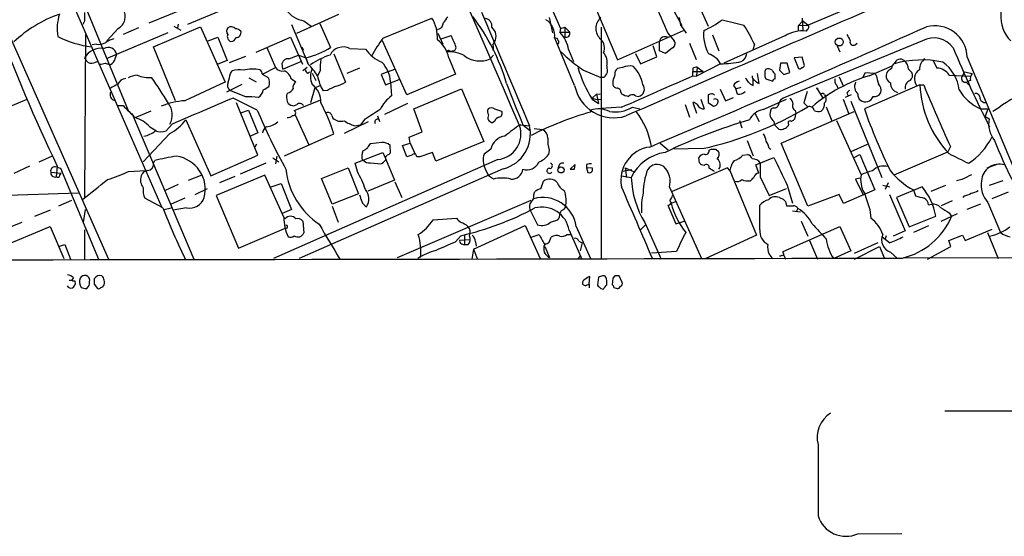
# Model space of a CAD drawing. Extents: x 5 to 1053, y 4 to 885.
# Drawn here: x 290 to 443, y 17 to 98 of the extents above; entities that cross this region are included whole.
import ezdxf

# ---------------------------------------------------------------- set-up
doc = ezdxf.new("R2010")
doc.units = 0
doc.header["$MEASUREMENT"] = 0
doc.layers.add('MAIN', color=5, linetype='CONTINUOUS')

msp = doc.modelspace()

# ---------------------------------------------------------------- linework, layer by layer
at = {"layer": 'MAIN'}
for p, q in [((273.9813, 127.0846), (303.53, 60.3673)), ((363.8127, 119.0413), (373.8033, 96.2659)), ((425.958, 102.6159), (412.3267, 96.7739)), ((315.8913, 96.9433), (328.5067, 102.1926)), ((298.0267, 99.9066), (311.8273, 68.4106)), ((299.6353, 100.3299), (306.578, 83.4813)), ((309.88, 97.1126), (319.024, 100.9226)), ((378.968, 100.0759), (382.6933, 91.3553)), ((390.8213, 100.1606), (392.684, 96.6893)), ((332.8247, 95.5039), (339.344, 98.4673)), ((395.6473, 99.1446), (396.748, 96.6046)), ((299.8047, 97.3666), (299.5507, 96.8586)), ((310.5573, 93.3873), (317.8387, 96.5199)), ((313.69, 96.6046), (314.7907, 96.0119)), ((314.3673, 96.9433), (314.2827, 96.3506)), ((317.8387, 96.5199), (321.6487, 87.8839)), ((331.978, 96.8586), (334.518, 90.8473)), ((333.9253, 97.4513), (335.026, 96.6046)), ((336.3807, 97.0279), (338.074, 93.3026)), ((346.202, 94.7419), (353.822, 97.8746)), ((372.618, 95.5886), (372.11, 97.9593)), ((392.5147, 96.6893), (393.3613, 95.5039)), ((410.8027, 96.6893), (411.48, 97.4513)), ((410.8027, 96.6893), (412.3267, 96.7739)), ((410.8027, 96.0119), (410.8027, 96.6893)), ((411.3953, 97.8746), (411.48, 95.9273)), ((411.48, 97.4513), (412.3267, 96.7739)), ((299.974, 95.3346), (299.8047, 70.0193)), ((312.7587, 95.5886), (303.1913, 91.5246)), ((305.054, 96.2659), (303.276, 94.3186)), ((308.1867, 96.3506), (305.816, 95.3346)), ((319.024, 94.3186), (320.548, 94.9113)), ((320.548, 94.9113), (321.9873, 91.2706)), ((326.4747, 92.5406), (331.8087, 94.9113)), ((331.8087, 94.9113), (333.6713, 90.6779)), ((354.7533, 95.5039), (355.5153, 93.8106)), ((355.2613, 94.6573), (356.7853, 95.1653)), ((373.8033, 96.2659), (373.7187, 95.6733)), ((373.7187, 95.6733), (375.2427, 95.6733)), ((373.8033, 96.2659), (374.4807, 96.4353)), ((374.4807, 96.4353), (375.2427, 95.6733)), ((374.4807, 96.4353), (374.4807, 94.9113)), ((380.1533, 96.4353), (380.1533, 85.2593)), ((382.6933, 91.3553), (392.938, 95.9273)), ((390.4827, 95.5039), (391.4987, 94.3186)), ((397.4253, 95.2499), (398.4413, 92.7946)), ((408.686, 95.0806), (399.2033, 90.8473)), ((412.1573, 96.0966), (411.988, 95.8426)), ((301.6673, 93.8106), (300.99, 93.7259)), ((313.944, 85.0053), (310.5573, 93.3873)), ((333.5867, 93.3873), (333.8407, 92.8793)), ((349.9273, 85.9366), (346.1173, 94.3186)), ((363.3047, 93.7259), (363.5587, 94.1493)), ((376.0047, 87.3759), (372.9567, 94.6573)), ((388.7893, 91.8633), (388.1967, 93.5566)), ((389.2127, 92.7946), (389.2127, 94.1493)), ((393.8693, 93.9799), (394.8853, 91.4399)), ((403.9447, 93.8106), (403.6907, 92.8793)), ((430.1067, 94.3186), (408.432, 85.4286)), ((416.814, 93.5566), (417.2373, 92.6253)), ((419.608, 93.7259), (419.9467, 93.9799)), ((322.326, 90.9319), (324.866, 91.9479)), ((328.168, 93.3026), (329.5227, 90.1699)), ((331.5547, 91.5246), (333.0787, 92.1173)), ((333.0787, 92.1173), (334.264, 91.6939)), ((338.582, 92.2866), (340.36, 87.8839)), ((341.0373, 93.1333), (343.4927, 93.0486)), ((356.616, 92.7099), (356.9547, 92.7946)), ((363.3893, 92.1173), (362.8813, 91.5246)), ((375.0733, 92.9639), (375.8353, 91.1013)), ((385.4873, 92.3713), (386.2493, 90.7626)), ((386.2493, 90.7626), (388.7893, 91.8633)), ((390.144, 92.3713), (389.2127, 92.7946)), ((391.2447, 93.2179), (390.144, 92.3713)), ((301.498, 91.0166), (301.8367, 91.1013)), ((303.022, 90.8473), (303.53, 90.6779)), ((321.9873, 91.2706), (320.548, 90.6779)), ((330.6233, 89.9159), (330.5387, 90.8473)), ((330.6233, 89.9159), (333.4173, 91.1013)), ((334.6027, 90.6779), (334.264, 91.6939)), ((356.4467, 91.6939), (357.4627, 89.1539)), ((381, 90.4239), (381.0847, 89.4079)), ((398.6953, 90.7626), (394.97, 88.8153)), ((408.0087, 90.8473), (407.8393, 89.7466)), ((409.0247, 90.8473), (408.0087, 90.8473)), ((409.448, 89.4079), (409.0247, 90.8473)), ((411.3953, 91.7786), (410.1253, 91.6939)), ((410.1253, 91.6939), (410.8027, 90.0006)), ((411.734, 90.5086), (411.3953, 91.7786)), ((421.8093, 88.8999), (425.3653, 90.4239)), ((431.7153, 91.3553), (432.308, 90.0853)), ((437.0493, 91.7786), (446.3627, 69.4266)), ((322.4953, 89.2386), (322.7493, 89.6619)), ((327.406, 89.1539), (328.3373, 88.6459)), ((327.4907, 89.1539), (329.5227, 90.1699)), ((334.4333, 90.1699), (333.756, 89.6619)), ((334.518, 89.3233), (334.772, 89.4926)), ((335.1953, 89.3233), (335.788, 88.1379)), ((336.4653, 89.6619), (336.042, 88.8999)), ((342.5613, 90.0853), (340.614, 89.2386)), ((347.0487, 89.5773), (345.948, 89.0693)), ((345.948, 89.0693), (346.6253, 87.4606)), ((347.0487, 89.5773), (348.0647, 89.9159)), ((357.4627, 89.1539), (349.9273, 85.9366)), ((377.3593, 89.7466), (380.0687, 88.6459)), ((383.4553, 90.1699), (382.6933, 90.0006)), ((394.3773, 90.0853), (394.3773, 89.5773)), ((394.3773, 88.8999), (394.3773, 89.5773)), ((394.3773, 89.5773), (395.986, 89.5773)), ((394.3773, 88.8999), (394.97, 88.8153)), ((395.0547, 90.2546), (394.97, 88.8153)), ((395.0547, 90.2546), (395.986, 89.5773)), ((404.7067, 87.7146), (404.4527, 89.2386)), ((407.162, 88.3919), (407.162, 89.1539)), ((407.8393, 89.7466), (408.5167, 89.0693)), ((408.5167, 89.0693), (409.448, 89.4079)), ((420.7933, 88.6459), (421.2167, 89.4079)), ((421.2167, 89.4079), (422.5713, 89.3233)), ((422.91, 88.9846), (422.5713, 89.3233)), ((424.5187, 89.4079), (424.434, 88.9846)), ((427.9053, 89.9159), (428.4133, 89.4079)), ((434.2553, 88.9846), (437.5573, 88.8153)), ((436.626, 89.4926), (436.2027, 88.7306)), ((436.626, 89.4926), (437.8113, 89.2386)), ((324.2733, 87.5453), (321.9027, 86.3599)), ((325.374, 88.5613), (326.4747, 87.9686)), ((331.978, 88.3919), (332.6553, 87.9686)), ((335.6187, 87.0373), (336.3807, 87.3759)), ((346.6253, 87.4606), (348.742, 88.3073)), ((347.3873, 87.9686), (347.5567, 85.7673)), ((380.5767, 88.6459), (380.0687, 88.6459)), ((381.9313, 88.0533), (381.9313, 87.4606)), ((400.7273, 87.3759), (401.066, 86.8679)), ((403.7753, 87.3759), (403.7753, 88.3073)), ((405.7227, 88.3919), (406.8233, 88.0533)), ((416.7293, 87.4606), (416.9833, 86.8679)), ((417.1527, 88.7306), (417.83, 87.2066)), ((429.6833, 87.4606), (421.0473, 83.7353)), ((429.6833, 87.4606), (430.276, 87.4606)), ((436.88, 87.8839), (437.3033, 87.4606)), ((437.5573, 88.1379), (436.9647, 87.9686)), ((324.866, 85.5979), (322.4107, 86.6139)), ((331.3853, 86.1906), (331.216, 85.8519)), ((335.6187, 87.0373), (334.9413, 84.6666)), ((337.566, 86.6139), (336.8887, 86.5293)), ((351.028, 83.7353), (358.394, 86.8679)), ((358.394, 86.8679), (361.8653, 78.6553)), ((378.714, 85.4286), (379.3913, 86.0213)), ((379.3913, 86.0213), (379.984, 86.1059)), ((379.3913, 86.0213), (379.73, 84.5819)), ((383.2013, 86.3599), (383.286, 86.1059)), ((385.4873, 85.7673), (385.9107, 85.6826)), ((397.0867, 86.0213), (396.748, 85.9366)), ((396.748, 85.9366), (396.748, 84.7513)), ((398.6107, 86.7833), (399.4573, 85.0053)), ((401.066, 86.8679), (401.9127, 87.1219)), ((401.32, 86.0213), (401.066, 86.8679)), ((412.1573, 86.4446), (411.6493, 84.6666)), ((413.5967, 87.0373), (413.8507, 86.7833)), ((413.5967, 87.0373), (414.528, 85.5133)), ((414.8667, 85.9366), (415.036, 85.6826)), ((419.0153, 85.9366), (418.084, 85.5133)), ((418.338, 86.1906), (418.5073, 85.7673)), ((288.544, 84.2433), (290.9147, 85.2593)), ((305.054, 84.2433), (305.816, 84.2433)), ((326.644, 83.5659), (322.9187, 85.4286)), ((326.7287, 76.5386), (323.4267, 84.6666)), ((331.47, 84.5819), (331.8933, 84.3279)), ((332.4013, 83.4813), (336.4653, 85.0899)), ((350.012, 84.5819), (346.456, 82.8886)), ((378.714, 85.4286), (379.3913, 85.1746)), ((378.714, 85.2593), (379.73, 84.5819)), ((379.3913, 85.1746), (380.1533, 85.2593)), ((380.1533, 85.2593), (380.1533, 60.3673)), ((393.192, 84.4126), (393.8693, 82.4653)), ((394.3773, 84.7513), (394.97, 83.0579)), ((395.6473, 85.2593), (396.1553, 83.7353)), ((396.748, 84.7513), (397.5947, 84.1586)), ((399.4573, 85.0053), (400.7273, 85.5133)), ((405.2993, 83.6506), (408.94, 85.2593)), ((411.6493, 84.6666), (412.242, 84.0739)), ((417.7453, 85.2593), (418.592, 83.0579)), ((418.9307, 84.9206), (423.7567, 73.0673)), ((307.1707, 83.0579), (316.8227, 60.3673)), ((310.134, 83.3966), (307.7633, 82.3806)), ((324.104, 83.1426), (325.2893, 83.5659)), ((325.2893, 83.5659), (326.7287, 80.0099)), ((332.5707, 82.8039), (334.6873, 78.1473)), ((338.2433, 82.7193), (338.4127, 82.2959)), ((352.298, 80.1793), (351.028, 83.7353)), ((363.5587, 83.7353), (364.6593, 83.3966)), ((378.46, 83.5659), (378.46, 83.2273)), ((383.286, 83.9893), (380.0687, 83.8199)), ((384.9793, 83.9893), (386.1647, 83.7353)), ((404.0293, 83.0579), (404.7067, 81.7879)), ((406.908, 83.9046), (406.5693, 83.7353)), ((408.0933, 78.4013), (419.4387, 83.3119)), ((410.3793, 83.0579), (410.21, 82.1266)), ((410.2947, 83.4813), (410.3793, 83.0579)), ((415.1207, 84.0739), (415.9673, 81.8726)), ((439.0813, 83.7353), (440.2667, 83.7353)), ((440.2667, 83.7353), (439.8433, 82.5499)), ((441.96, 83.9046), (441.0287, 83.3119)), ((313.436, 81.3646), (312.5047, 80.3486)), ((315.5527, 82.0419), (319.4473, 73.3213)), ((343.916, 81.7033), (340.1907, 79.9253)), ((341.7993, 81.1106), (342.7307, 81.2799)), ((343.408, 82.1266), (342.7307, 81.2799)), ((345.3553, 82.6346), (345.694, 81.7879)), ((363.5587, 81.7879), (363.3047, 81.6186)), ((367.6227, 81.2799), (368.9773, 81.1106)), ((367.9613, 81.2799), (369.1467, 80.3486)), ((401.6587, 81.9573), (401.9973, 80.7719)), ((406.9927, 81.7879), (407.0773, 81.2799)), ((407.7547, 80.6026), (407.0773, 81.2799)), ((409.2787, 81.3646), (409.194, 81.1106)), ((416.7293, 81.9573), (420.5393, 73.4906)), ((439.8433, 82.5499), (440.436, 82.2113)), ((313.0973, 79.9253), (308.9487, 75.5226)), ((309.9647, 80.9413), (310.9807, 80.3486)), ((326.7287, 80.0099), (325.628, 79.5019)), ((330.8773, 76.4539), (338.582, 79.8406)), ((350.266, 79.3326), (352.298, 80.1793)), ((369.7393, 80.6873), (371.0093, 80.5179)), ((326.5593, 78.2319), (326.3053, 77.8086)), ((346.0327, 78.4859), (344.2547, 78.3166)), ((349.25, 78.0626), (350.4353, 78.4013)), ((350.4353, 78.4013), (350.266, 79.3326)), ((350.4353, 78.4013), (351.1973, 76.7079)), ((361.8653, 78.6553), (354.4147, 75.6073)), ((389.2973, 78.4013), (390.5673, 77.3853)), ((402.844, 78.8246), (403.7753, 76.4539)), ((412.242, 68.5799), (408.0933, 78.4013)), ((419.0153, 77.1313), (421.5553, 78.2319)), ((341.884, 75.2686), (346.202, 76.9619)), ((346.202, 76.9619), (346.6253, 76.0306)), ((347.1333, 76.6233), (347.3873, 76.8773)), ((347.3873, 76.8773), (347.3027, 78.0626)), ((349.9273, 76.2846), (349.25, 78.0626)), ((353.9067, 76.9619), (351.9593, 76.2846)), ((354.4147, 75.6073), (353.9067, 76.9619)), ((362.966, 77.4699), (361.95, 76.7079)), ((372.0253, 77.3006), (371.9407, 76.6233)), ((395.9013, 77.5546), (391.414, 77.4699)), ((396.9173, 77.3006), (397.256, 77.4699)), ((397.9333, 77.4699), (398.3567, 77.1313)), ((402.1667, 76.5386), (402.9287, 76.6233)), ((406.2307, 77.6393), (406.4847, 77.4699)), ((419.4387, 76.1999), (420.37, 76.6233)), ((420.37, 76.6233), (422.656, 71.1199)), ((425.704, 73.4906), (434.0013, 77.0466)), ((434.4247, 77.8933), (434.0013, 77.0466)), ((292.7773, 75.5226), (294.8093, 76.4539)), ((310.5573, 75.2686), (310.7267, 75.6919)), ((319.4473, 73.3213), (326.7287, 76.5386)), ((327.9987, 75.2686), (324.0193, 73.5753)), ((329.0993, 76.1153), (330.0307, 75.5226)), ((364.0667, 75.8613), (329.184, 60.4519)), ((329.692, 76.3693), (329.5227, 75.1839)), ((342.2227, 73.9986), (341.884, 75.2686)), ((342.9847, 75.7766), (343.154, 75.7766)), ((344.2547, 75.3533), (345.8633, 75.1839)), ((346.6253, 76.0306), (347.98, 72.6439)), ((350.6893, 76.5386), (349.9273, 76.2846)), ((351.9593, 76.2846), (351.4513, 76.2846)), ((376.0893, 75.0993), (375.3273, 74.3373)), ((376.0047, 74.3373), (376.0893, 75.0993)), ((377.8673, 75.0993), (377.8673, 74.5913)), ((395.3933, 75.3533), (395.3087, 76.1999)), ((396.1553, 74.9299), (395.732, 75.0146)), ((404.1987, 75.0146), (406.9927, 76.1999)), ((404.622, 73.7446), (404.1987, 75.0146)), ((441.6213, 75.0993), (440.0973, 74.5066)), ((291.2533, 74.8453), (288.798, 73.6599)), ((294.5553, 73.9139), (296.164, 73.7446)), ((295.5713, 74.8453), (295.402, 73.1519)), ((295.4867, 74.6759), (296.0793, 74.5066)), ((295.9947, 73.4059), (296.164, 73.7446)), ((296.0793, 74.5066), (302.006, 60.3673)), ((306.6627, 73.9986), (309.2873, 74.1679)), ((315.976, 72.6439), (318.0927, 73.4906)), ((364.9133, 74.4219), (333.1633, 60.4519)), ((336.6347, 72.8979), (340.7833, 74.5913)), ((340.7833, 74.5913), (342.392, 70.5273)), ((362.1193, 74.4219), (362.6273, 73.3213)), ((377.8673, 74.5913), (378.0367, 73.8293)), ((378.7987, 74.5066), (377.8673, 74.5913)), ((378.7987, 74.0833), (378.7987, 74.5066)), ((384.8947, 74.2526), (383.4553, 73.9986)), ((383.8787, 74.5913), (385.1487, 73.9986)), ((383.8787, 74.5913), (384.048, 73.0673)), ((399.796, 74.5913), (391.16, 70.8659)), ((400.1347, 74.1679), (399.796, 74.5913)), ((400.1347, 74.1679), (404.2833, 64.0926)), ((314.3673, 71.9666), (312.3353, 71.0353)), ((327.8293, 73.4059), (320.294, 70.2733)), ((323.1727, 73.2366), (320.802, 72.2206)), ((330.7927, 66.8866), (327.8293, 73.4059)), ((328.8453, 71.6279), (330.3693, 72.1359)), ((330.3693, 72.1359), (331.978, 68.0719)), ((338.328, 68.9186), (336.6347, 72.8979)), ((347.98, 72.6439), (343.8313, 70.9506)), ((348.0647, 72.3899), (349.1653, 69.9346)), ((363.3893, 72.8133), (362.6273, 73.3213)), ((370.7553, 71.2893), (371.1787, 72.4746)), ((383.286, 73.3213), (384.81, 73.0673)), ((404.876, 73.1519), (406.2307, 70.2733)), ((420.37, 72.9826), (419.6927, 72.8133)), ((419.6927, 72.8133), (420.878, 70.3579)), ((424.7727, 72.2206), (424.2647, 71.2046)), ((436.2027, 72.7286), (435.356, 72.5593)), ((442.5527, 72.5593), (440.436, 71.7973)), ((285.9193, 70.2733), (298.8733, 70.6966)), ((316.992, 70.4426), (318.9393, 71.3739)), ((342.392, 70.5273), (338.328, 68.9186)), ((369.6547, 70.3579), (369.824, 70.8659)), ((390.7367, 71.5433), (395.732, 60.4519)), ((406.2307, 70.2733), (408.94, 71.3739)), ((409.0247, 71.8819), (409.8713, 69.0879)), ((417.1527, 70.4426), (412.242, 68.5799)), ((417.83, 69.0033), (417.1527, 70.4426)), ((422.656, 71.1199), (417.83, 69.0033)), ((420.878, 70.3579), (420.9627, 70.4426)), ((423.926, 71.8819), (425.0267, 71.6279)), ((424.942, 70.4426), (427.3973, 64.7699)), ((430.022, 71.6279), (426.0427, 69.9346)), ((428.6673, 71.1199), (429.006, 70.1886)), ((433.6627, 71.7973), (431.3767, 70.8659)), ((443.3993, 70.7813), (440.8593, 69.7653)), ((295.8253, 68.6646), (297.8573, 69.5113)), ((311.9967, 68.3259), (309.2027, 69.8499)), ((315.3833, 69.8499), (313.2667, 68.9186)), ((320.294, 70.2733), (323.7653, 62.0606)), ((348.488, 60.6213), (369.2313, 69.5113)), ((390.9907, 69.0879), (391.7527, 69.3419)), ((407.8393, 69.9346), (408.432, 69.6806)), ((408.7707, 69.3419), (408.94, 68.6646)), ((426.0427, 69.9346), (427.99, 65.3626)), ((431.038, 68.8339), (431.546, 68.9186)), ((434.6787, 69.4266), (432.9853, 68.6646)), ((436.5413, 70.1886), (436.372, 69.9346)), ((439.0813, 68.9186), (436.9647, 68.0719)), ((440.2667, 69.1726), (442.214, 64.5159)), ((294.4707, 67.9873), (292.0153, 66.9713)), ((299.6353, 66.0399), (299.974, 68.0719)), ((312.166, 68.0719), (313.2667, 68.3259)), ((315.6373, 68.3259), (313.6053, 67.9873)), ((331.978, 68.0719), (330.5387, 67.4793)), ((338.328, 68.5799), (339.2593, 66.1246)), ((369.062, 68.0719), (370.2473, 65.7013)), ((374.3113, 68.0719), (374.5653, 68.4106)), ((390.4827, 68.7493), (391.7527, 65.8706)), ((404.7913, 64.9393), (404.7913, 68.7493)), ((409.8713, 67.9026), (411.1413, 67.7333)), ((410.718, 68.2413), (410.464, 67.7333)), ((421.894, 68.0719), (422.0633, 66.7173)), ((432.9853, 66.2939), (435.5253, 67.4793)), ((434.2553, 67.5639), (434.594, 66.9713)), ((290.068, 66.0399), (283.8027, 63.5846)), ((333.756, 66.2939), (333.9253, 64.4313)), ((353.9913, 66.4633), (357.632, 66.7173)), ((372.2793, 66.1246), (373.38, 66.4633)), ((386.9267, 66.0399), (389.4667, 60.3673)), ((391.7527, 65.8706), (393.0227, 66.2939)), ((411.226, 66.2939), (412.242, 63.9233)), ((427.99, 65.3626), (432.1387, 67.0559)), ((286.512, 62.1453), (294.4707, 65.4473)), ((294.4707, 65.4473), (296.5873, 60.4519)), ((299.8047, 64.9393), (299.8047, 60.3673)), ((323.7653, 62.0606), (330.8773, 65.1086)), ((331.216, 65.1933), (330.8773, 65.1086)), ((360.2567, 61.8913), (368.3, 65.6166)), ((368.3, 65.6166), (370.6707, 60.4519)), ((375.158, 64.8546), (377.1053, 60.3673)), ((376.2587, 65.4473), (378.46, 60.4519)), ((386.2493, 64.9393), (387.0113, 65.7013)), ((408.432, 61.5526), (417.2373, 65.4473)), ((417.2373, 65.4473), (418.9307, 61.6373)), ((427.3973, 64.7699), (425.5347, 63.9233)), ((431.038, 65.5319), (428.6673, 64.5159)), ((436.7107, 63.2459), (440.944, 65.0239)), ((440.182, 64.5159), (441.8753, 60.4519)), ((357.4627, 63.0766), (358.3093, 64.0079)), ((358.14, 63.3306), (359.7487, 63.4153)), ((358.902, 64.0926), (358.902, 62.5686)), ((360.5953, 63.0766), (360.68, 62.3993)), ((369.2313, 63.7539), (370.5013, 64.1773)), ((372.0253, 62.9919), (372.364, 63.7539)), ((374.8193, 64.1773), (375.412, 64.1773)), ((376.682, 63.1613), (377.19, 62.9073)), ((377.19, 62.9073), (376.8513, 61.6373)), ((404.2833, 64.0926), (396.4093, 60.4519)), ((412.496, 63.2459), (413.766, 60.3673)), ((423.164, 62.9073), (419.4387, 61.2139)), ((424.942, 62.9073), (423.8413, 63.7539)), ((424.434, 64.0079), (424.2647, 63.4999)), ((434.1707, 63.2459), (436.2873, 64.0926)), ((434.5093, 62.3146), (434.1707, 63.2459)), ((436.2873, 64.0926), (436.7107, 63.2459)), ((295.9947, 62.3993), (296.7567, 62.6533)), ((296.7567, 62.6533), (297.6033, 60.3673)), ((358.394, 62.7379), (358.902, 62.5686)), ((359.41, 62.5686), (358.902, 62.5686)), ((360.2567, 61.8913), (360.0027, 60.3673)), ((360.2567, 61.8913), (360.8493, 60.4519)), ((371.348, 62.3146), (372.11, 60.6213)), ((391.8373, 61.5526), (387.9427, 61.2986)), ((408.432, 61.2986), (408.432, 61.5526)), ((418.9307, 61.6373), (416.306, 60.4519)), ((419.5233, 60.3673), (423.418, 62.3146)), ((423.418, 62.3146), (424.18, 60.4519)), ((425.1113, 61.4679), (426.212, 60.4519)), ((430.8687, 60.3673), (434.5093, 62.3146)), ((376.5973, 60.4519), (376.936, 60.8753)), ((408.5167, 60.9599), (408.7707, 60.3673)), ((427.0587, 60.6213), (506.6453, 60.2826)), ((297.434, 57.0653), (297.8573, 57.0653)), ((298.1113, 57.4886), (297.8573, 57.0653)), ((298.2807, 56.9806), (298.3653, 56.4726)), ((300.3127, 57.6579), (300.0587, 57.8273)), ((378.2907, 56.4726), (378.3753, 57.6579)), ((379.73, 57.5733), (379.5607, 56.3033)), ((380.3227, 57.7426), (379.73, 57.5733)), ((381.9313, 57.4039), (381.8467, 56.3879)), ((382.27, 57.7426), (381.9313, 57.4039)), ((383.3707, 56.7266), (382.9473, 57.7426)), ((300.1433, 55.7953), (300.3973, 56.0493)), ((301.3287, 56.4726), (301.8367, 55.7953)), ((377.952, 56.3879), (378.2907, 56.4726)), ((378.2907, 56.4726), (378.2907, 55.8799)), ((380.0687, 55.7953), (380.492, 55.7106)), ((382.1007, 55.9646), (382.6087, 55.7953)), ((420.0313, 17.6106), (426.8893, 17.6953))]:
    msp.add_line(p, q, dxfattribs=at)
for centre, radius in [((417.1472, 94.1466), 0.6202), ((373.8843, 74.2327), 0.4691)]:
    msp.add_circle(centre, radius, dxfattribs=at)
for centre, radius, start, end in [((24053.4974, 10415.51), 25842.3779, 203.34282262, 203.57200574), ((2780.2766, 1137.4704), 2607.0691, 203.3283502, 203.5575313), ((447.6196, 98.1274), 5.378, 126.57074, 225.089646), ((2511.3729, -4744.8766), 5275.4844, 113.2918818, 113.7823463), ((302.4301, 79.7123), 19.856, 109.169801, 133.357456), ((302.9316, 96.2085), 7.376, 162.167377, 189.462322), ((638.4544, 98.0439), 338.6504, 179.885392, 180.114592), ((304.0625, 98.1005), 2.0854, 298.388773, 32.771048), ((334.405, 101.2329), 3.8119, 213.218575, 262.770581), ((567.6007, -71.714), 271.0633, 141.224788, 141.453958), ((334.0739, 78.4435), 32.6897, 16.475762, 37.026275), ((4789.0901, 1952.6137), 4799.9918, 202.7189177, 202.9480998), ((523.5684, 184.1893), 252.8612, 200.143075, 205.62168), ((322.5735, 95.6278), 0.8797, 38.988342, 124.754056), ((348.8382, 94.8294), 5.8405, 356.647941, 31.425752), ((354.5135, 97.1722), 1.0868, 278.210628, 1.323395), ((361.9662, 96.6168), 1.183, 351.175413, 82.564416), ((370.0885, 95.1901), 2.8194, 350.852733, 59.550323), ((381.5503, 96.2659), 2.2501, 131.18353, 228.814794), ((-508.9393, 2197.6251), 2301.6437, 292.9271154, 294.0947469), ((388.2895, 96.5047), 4.2292, 2.501675, 20.117139), ((391.4436, 107.0868), 12.0807, 292.520523, 308.410713), ((612.316, 943.8656), 872.729, 255.8487654, 256.07795), ((381.4197, 83.5007), 24.7724, 24.594006, 32.398657), ((411.9518, 96.5078), 0.4597, 296.553903, 35.366724), ((431.9632, 91.5897), 5.0896, 2.127013, 104.378627), ((303.0732, 109.831), 16.586, 243.43603, 262.489568), ((322.7495, 95.8426), 0.8468, 143.136869, 216.863132), ((322.7846, 94.9959), 0.789, 154.578179, 254.970349), ((323.3542, 95.1958), 0.9902, 40.782042, 95.615598), ((323.3656, 95.6027), 0.7765, 268.258261, 17.998547), ((801.6478, 284.7684), 483.5824, 203.083997, 203.31319), ((361.9792, 95.039), 1.8128, 330.60833, 50.37613), ((369.8241, 92.0328), 5.3311, 10.058471, 43.068593), ((374.6834, 95.4706), 0.5949, 250.078607, 19.921393), ((390.0216, 94.1619), 0.809, 55.251094, 180.892408), ((402.4463, 95.3616), 6.4006, 174.929487, 208.712907), ((411.3854, 90.9187), 4.9606, 83.022686, 122.967361), ((672.5918, 221.8265), 283.981, 206.45046, 206.679643), ((302.0483, 95.857), 2.0816, 259.45339, 300.561562), ((305.5732, 90.4364), 4.3872, 105.826461, 124.208402), ((322.6152, 94.9748), 0.7417, 267.279935, 348.474956), ((340.0129, 91.1264), 2.2532, 62.958462, 153.910308), ((365.0766, 80.7681), 23.4844, 143.485623, 151.572142), ((351.7295, 90.6548), 4.8303, 12.422664, 52.519208), ((357.0817, 93.2602), 0.4826, 254.742799, 15.268654), ((362.3306, 93.3026), 1.0621, 336.512404, 23.487596), ((372.999, 94.2762), 0.4827, 15.265529, 105.254078), ((373.1528, 94.1455), 0.4047, 304.153419, 39.57533), ((378.7564, 93.2095), 1.8921, 336.529445, 46.087791), ((390.8363, 93.8918), 0.788, 301.216895, 32.794642), ((419.3117, 94.1312), 0.502, 158.0799, 306.169172), ((431.8847, 91.2153), 3.5765, 34.050852, 119.810055), ((302.4168, 90.1095), 3.0551, 81.79696, 148.760601), ((303.4877, 91.931), 1.3597, 15.16161, 117.84097), ((558.6379, 7.1012), 267.7503, 161.448775, 161.677951), ((331.1555, 104.3721), 13.0537, 283.776281, 302.005616), ((342.1549, 79.9761), 12.8359, 108.936902, 124.193201), ((348.1581, 96.2768), 5.6734, 214.681102, 247.998677), ((356.4137, 92.6206), 0.221, 23.817796, 178.781676), ((356.4254, 87.5482), 5.0824, 61.925325, 92.624215), ((361.2813, 95.2347), 4.0404, 232.421897, 293.328373), ((393.6993, 112.9826), 28.4061, 225.778757, 234.88438), ((379.0526, 91.0166), 2.0355, 343.072136, 44.99801), ((395.916, 89.266), 3.1566, 28.301616, 73.117861), ((401.266, 92.4496), 1.4954, 295.624287, 356.99849), ((599.4114, 161.8095), 178.2861, 202.626841, 206.974042), ((301.6263, 92.4991), 1.9916, 203.846818, 231.896418), ((300.8629, 92.0756), 1.2348, 247.848773, 300.95182), ((260.2535, 302.4136), 215.8459, 281.19922, 281.428428), ((303.6993, 91.44), 0.7806, 257.475173, 347.466416), ((331.4192, 90.6272), 0.9076, 81.41367, 165.965288), ((326.8069, 82.8956), 11.0154, 33.030344, 44.950347), ((342.7336, 90.2543), 6.2962, 169.146231, 185.398833), ((342.6278, 87.6784), 4.7683, 3.489164, 44.433272), ((384.5212, 88.0634), 2.3608, 74.585664, 116.839649), ((381.6782, 86.7838), 4.9685, 8.816214, 45.693126), ((398.4953, 108.113), 17.3516, 270.660426, 281.358696), ((411.3046, 90.6114), 0.4415, 270.791579, 346.536569), ((426.0638, 90.0641), 0.7857, 117.253168, 184.635856), ((426.6423, 90.4876), 0.9778, 53.202761, 163.665024), ((429.9903, 75.5041), 15.8491, 78.170735, 105.690705), ((426.2123, 89.9161), 1.693, 359.993231, 53.13484), ((431.6731, 89.8525), 2.0745, 126.289325, 180.585532), ((429.7252, 86.0434), 6.0895, 6.176749, 54.754689), ((308.3027, 85.3556), 3.6402, 94.496728, 118.280714), ((309.7471, 92.9044), 4.2845, 246.188227, 276.319369), ((-16.3254, 173.2054), 349.07, 345.852135, 346.081334), ((323.7859, 86.6067), 3.2263, 76.714533, 108.741581), ((325.992, 83.9513), 5.9775, 79.636598, 104.183865), ((326.7287, 89.2386), 0.6826, 352.87186, 60.261365), ((330.5388, 90.8192), 1.2058, 212.579062, 286.303731), ((330.0069, 87.7956), 2.0593, 16.831691, 64.996721), ((334.6281, 89.7636), 0.4539, 171.421795, 255.960695), ((337.8621, 88.7729), 2.9358, 155.280336, 204.717891), ((343.2968, 90.1546), 7.3625, 189.812104, 209.498452), ((397.2954, 96.5376), 21.7363, 197.034764, 211.256377), ((571.3305, -37.973), 228.9527, 146.195334, 146.424517), ((636.1079, 3.8839), 267.7503, 161.448775, 161.677951), ((383.1024, 89.2528), 0.8524, 118.681808, 192.43184), ((-67.4835, 1117.0984), 1127.1679, 293.5727614, 294.1893395), ((437.0395, -79.174), 174.5531, 103.917671, 104.146862), ((404.2833, 88.8153), 0.6826, 172.88019, 240.261365), ((407.3308, 89.1539), 1.7795, 154.646013, 205.353987), ((406.0614, 88.8155), 1.1514, 53.967139, 107.108217), ((407.8386, 90.0846), 1.1506, 197.082228, 233.98361), ((410.972, 90.3395), 0.3788, 243.45524, 333.401126), ((429.0408, 64.9776), 24.9914, 106.819603, 130.171764), ((434.3994, 91.1375), 11.6894, 190.613091, 197.461657), ((425.5402, 88.8306), 1.1169, 172.074488, 247.418411), ((426.0841, 88.1815), 1.9886, 113.828505, 141.923362), ((427.5303, 88.9241), 1.0069, 308.661586, 28.718549), ((430.5468, 88.4036), 1.7138, 123.587146, 216.845158), ((432.2909, 87.7822), 2.3032, 31.470604, 89.5746), ((438.7852, 88.4342), 1.2631, 140.444741, 193.566481), ((306.0188, 84.2783), 3.4314, 107.809238, 128.798798), ((306.3536, 86.9892), 1.4918, 94.394287, 158.113721), ((265.0675, 56.607), 55.3635, 30.35091, 35.359181), ((1038.1662, -1479.8808), 1723.7411, 114.561883, 114.7910658), ((323.0397, 87.4001), 1.0069, 151.281451, 231.338414), ((326.6584, 89.1677), 2.6338, 290.372473, 314.567756), ((327.0675, 87.7992), 1.5262, 340.561839, 33.695274), ((333.3408, 87.0732), 1.1277, 127.436933, 190.489812), ((333.0198, 84.7634), 3.5315, 358.429312, 51.9739), ((507.6032, -251.7421), 378.6785, 116.452158, 116.681328), ((337.5646, 92.6292), 5.5075, 284.254498, 300.501835), ((545.6766, 155.149), 192.4562, 200.511072, 202.57069), ((382.117, 88.5856), 6.2308, 191.194877, 287.236523), ((382.6873, 87.763), 0.8142, 201.80141, 264.460259), ((385.7, 86.8137), 1.1506, 280.55205, 39.484218), ((401.8846, 86.7972), 1.2939, 103.889111, 153.432969), ((401.9134, 87.5459), 1.1506, 17.082228, 53.983609), ((404.6657, 89.5371), 2.3374, 225.013866, 247.608665), ((405.5956, 89.8734), 2.3347, 224.998265, 247.620265), ((407.1196, 88.0956), 0.2993, 81.856362, 188.124688), ((417.3789, 88.1381), 0.9386, 164.311196, 226.204368), ((421.0876, 87.1754), 1.5645, 153.072996, 227.533422), ((422.233, 86.6564), 1.4069, 344.283399, 43.784678), ((426.6305, 87.737), 1.5205, 177.651706, 254.023029), ((428.5235, 87.0414), 1.1554, 108.373791, 192.908013), ((446.2834, 88.1655), 16.6151, 182.431524, 223.195771), ((656.0615, 179.6855), 243.8945, 202.218171, 204.668127), ((436.7531, 88.4766), 0.6062, 155.2275, 282.084854), ((304.706, 85.9774), 0.9206, 155.44787, 254.585493), ((326.1278, 86.7916), 1.4505, 298.202839, 356.323873), ((333.2489, 85.5981), 2.0487, 172.883656, 209.73725), ((331.075, 87.4464), 1.2936, 283.879402, 333.434949), ((350.6858, 81.3338), 5.4265, 125.213889, 154.726495), ((382.6229, 86.3742), 0.5786, 358.583744, 91.406357), ((384.9653, 88.8298), 3.1999, 238.345929, 259.582729), ((384.9832, 85.1246), 0.8168, 51.891233, 136.909979), ((397.3407, 85.598), 0.4936, 30.955794, 120.965747), ((401.4702, 87.4718), 1.4583, 264.088064, 315.21948), ((414.5281, 85.7673), 0.3786, 26.565051, 116.578587), ((419.0574, 85.8945), 0.778, 112.371722, 157.628278), ((421.0192, 85.9085), 0.9943, 173.486087, 235.410165), ((422.642, 86.6843), 1.03, 256.526335, 336.603463), ((442.3449, 90.6932), 7.6853, 211.316898, 244.871095), ((438.3669, 85.5079), 0.6361, 8.13265, 109.936165), ((449.3582, 75.0022), 11.5752, 101.125296, 129.727745), ((772.422, 548.9866), 658.5647, 224.8854086, 225.1145915), ((315.9857, 74.165), 10.857, 93.180679, 113.004705), ((310.4511, 82.7744), 2.9983, 331.952917, 37.073988), ((1334.1804, -2287.2855), 2579.229, 113.0839267, 113.3131088), ((325.3321, 73.8721), 11.7351, 82.748778, 92.276306), ((332.2892, 85.1377), 0.9014, 243.946632, 306.446566), ((333.2655, 83.9244), 0.6578, 29.004681, 132.079153), ((311.9735, 71.4778), 27.8917, 17.44744, 28.219908), ((394.3136, 83.7771), 0.9763, 40.613389, 86.258927), ((396.0792, 84.8444), 1.1117, 202.854153, 273.925152), ((397.891, 84.8642), 0.4292, 332.587157, 133.668658), ((397.5162, 84.9687), 0.8139, 275.534773, 338.212969), ((407.0209, 84.6313), 0.7355, 261.169134, 356.148614), ((409.0105, 84.2716), 1.2936, 116.565051, 166.120598), ((408.8554, 84.4126), 1.1039, 4.400696, 57.530798), ((410.6332, 84.1586), 0.7572, 153.428181, 243.445101), ((413.1858, 84.6024), 1.6821, 314.207588, 2.187282), ((414.3261, 85.2788), 0.8167, 311.445945, 29.63176), ((421.2072, 86.113), 1.27, 233.665157, 340.189577), ((439.8388, 85.5755), 0.8424, 178.476282, 281.914231), ((417.1429, 121.8647), 98.2693, 202.937902, 208.923708), ((331.3975, 83.3661), 0.9902, 264.39016, 319.217958), ((332.2353, 83.1133), 0.4037, 257.409617, 65.720485), ((337.6345, 82.5599), 0.6294, 14.672199, 112.200382), ((725.5898, -509.7809), 704.569, 122.6202664, 122.8494513), ((363.3998, 83.3436), 0.9424, 155.439306, 214.93972), ((363.2798, 82.3906), 0.7724, 147.649423, 271.847371), ((363.0507, 83.0578), 0.8468, 53.136869, 126.863131), ((364.1683, 83.0579), 0.5965, 276.517348, 34.59856), ((391.5684, 36.482), 48.5485, 105.664653, 117.393501), ((379.631, 79.8151), 3.9293, 62.862395, 107.338367), ((382.2101, 88.8537), 5.5974, 261.919406, 299.651944), ((376.5178, 76.1227), 11.5613, 8.809462, 38.450216), ((384.1119, 130.8437), 54.5776, 282.47488, 301.025168), ((405.9521, 80.5949), 3.1246, 102.059026, 152.413119), ((408.2635, 82.8885), 1.894, 153.443066, 190.298353), ((412.4689, 83.2956), 0.8107, 13.242543, 106.253137), ((413.893, 84.5393), 1.234, 239.02828, 292.173035), ((499.2636, 110.9869), 82.8278, 199.209017, 206.458292), ((306.096, 77.3318), 5.2911, 43.01488, 72.594813), ((309.5966, 86.4689), 7.4211, 298.145924, 323.377626), ((327.6755, 84.3481), 3.4311, 276.825928, 309.572094), ((339.6827, 83.6844), 1.8817, 227.552213, 285.662654), ((343.9886, 87.8111), 7.0491, 237.399515, 251.905879), ((345.3493, 81.7124), 0.4241, 77.648537, 218.345417), ((364.5324, 81.4917), 1.0177, 106.932196, 163.080214), ((377.7687, 64.6839), 19.4517, 121.439619, 130.378227), ((427.8171, -1.0884), 86.7035, 106.506389, 115.815951), ((408.2207, 83.3546), 1.9906, 203.844128, 231.910186), ((409.4903, 81.5762), 0.2994, 45, 225), ((494.6386, -45.0542), 152.6537, 123.578078, 123.807241), ((444.6694, 81.4705), 4.2977, 170.074345, 217.999159), ((308.5507, 82.8055), 3.3387, 278.311155, 312.617239), ((311.658, 82.3812), 2.2019, 247.385339, 292.614661), ((328.7184, 79.883), 1.2342, 120.968533, 174.098636), ((363.6652, 79.8374), 3.9963, 275.766088, 18.577763), ((363.5419, 79.8341), 5.5833, 284.218931, 13.216369), ((370.3779, 79.1813), 1.4782, 359.302298, 64.714295), ((402.6601, 78.1613), 3.1999, 10.417271, 31.654071), ((408.1198, 81.227), 0.7233, 239.684263, 311.73814), ((408.2633, 81.7872), 1.1506, 287.082228, 323.98361), ((344.932, 77.3852), 1.1516, 126.024081, 162.896174), ((346.2586, 77.047), 1.4566, 44.207251, 98.922318), ((365.4941, 76.9395), 2.5832, 97.268077, 168.151096), ((377.0648, 78.6977), 5.2296, 174.892067, 195.494964), ((403.0823, 77.0598), 3.2013, 10.42923, 31.655927), ((431.6963, 83.8784), 10.2287, 302.676463, 333.613811), ((500.2459, 101.7572), 63.2658, 201.252588, 207.398354), ((344.965, 76.3823), 2.0709, 156.26337, 197.00692), ((342.1804, 79.3747), 2.3347, 292.379735, 315.001735), ((347.2233, 75.9935), 0.6361, 98.13265, 199.936166), ((351.0421, 76.3269), 0.4114, 354.098158, 149.033855), ((364.4799, 75.746), 2.7066, 159.182563, 209.288796), ((368.807, 79.0798), 3.9818, 293.845168, 321.907187), ((388.3881, 72.652), 5.2039, 97.724008, 191.349663), ((391.0204, 70.1816), 6.8481, 98.067864, 155.077777), ((396.2396, 75.608), 1.1031, 94.382771, 147.550319), ((396.3881, 77.1947), 0.5396, 244.441701, 11.316179), ((397.5947, 246.7698), 169.3002, 269.885375, 270.114592), ((397.3826, 76.6657), 1.0797, 318.187532, 25.546852), ((402.6323, 75.6497), 1.0177, 16.919786, 73.067804), ((816.7044, 838.05), 851.9653, 243.3203604, 243.5495374), ((309.5412, 75.184), 1.0196, 274.770642, 4.759442), ((318.2195, 47.0365), 29.6188, 97.968859, 104.65359), ((313.3787, 71.2102), 5.2111, 345.830957, 81.896176), ((344.0491, 76.4615), 1.1271, 217.421985, 280.51036), ((345.0583, 77.0051), 1.9912, 293.846208, 321.904188), ((368.5739, 76.2599), 2.0178, 252.326508, 335.960245), ((372.1523, 74.8876), 0.4016, 251.565051, 71.565051), ((374.142, 74.6124), 0.6777, 75.533139, 181.784365), ((378.4599, 73.2353), 1.9559, 85.031528, 107.636421), ((388.8522, 73.3456), 1.7548, 53.742652, 148.877213), ((310.8627, -9.516), 119.7841, 44.885442, 45.114558), ((396.4978, 74.649), 0.443, 341.25013, 140.643246), ((397.4442, 75.0042), 1.1996, 326.223825, 51.722859), ((403.2562, 73.6931), 3.1574, 140.724638, 171.351241), ((400.0724, 78.3824), 2.7903, 285.370559, 318.639644), ((403.7007, 74.4917), 1.4573, 36.244749, 93.725938), ((955.2255, 74.2526), 550.3506, 179.885408, 180.114592), ((1487.5487, 582.0597), 1193.1033, 205.0865355, 205.3157098), ((442.0074, 72.3695), 2.7632, 73.18616, 176.061376), ((295.2082, 74.0661), 0.6704, 65.453483, 193.122093), ((295.2482, 73.8324), 0.6977, 173.291603, 282.735468), ((294.7597, 100.0187), 28.6134, 287.493248, 294.581917), ((309.8152, 72.9079), 1.2741, 98.53966, 161.067334), ((342.7746, 75.534), 11.7046, 185.868263, 236.391936), ((323.7524, 63.9174), 21.0424, 20.261799, 28.625976), ((366.2205, 74.5646), 1.7556, 266.02158, 352.560853), ((372.0917, 74.1064), 0.4057, 99.420528, 331.665758), ((375.666, 243.6872), 169.3502, 269.885409, 270.114592), ((378.2061, 74.591), 0.7803, 257.461635, 319.412244), ((396.6005, 70.6482), 9.9279, 158.711933, 179.720674), ((387.5786, 72.4322), 3.2809, 344.279857, 45.209928), ((270.3296, -137.4408), 246.8727, 58.922655, 59.151818), ((404.7491, 72.8343), 0.9191, 97.948497, 165.315136), ((424.6317, 72.7286), 4.1627, 169.452383, 210.563176), ((424.0111, 66.0389), 8.2208, 101.890309, 114.981146), ((424.0628, 72.4613), 2.3828, 74.788537, 137.100329), ((434.5734, 81.8224), 12.224, 219.279909, 241.108196), ((627.4645, -307.8901), 425.9714, 116.450454, 116.679637), ((295.6137, 73.4765), 0.3875, 236.88812, 349.502061), ((-460.5491, 1023.7106), 1219.8053, 308.5452176, 308.774399), ((310.4091, 72.6863), 1.9079, 160.559299, 220.052426), ((364.744, 67.4779), 5.5047, 75.753218, 104.246782), ((372.1519, 71.3261), 1.5054, 40.576525, 130.276812), ((375.267, 72.9022), 2.0601, 196.842832, 244.988651), ((399.3593, 73.6172), 14.5597, 182.1645, 211.361065), ((401.2353, 73.5189), 1.0978, 252.035422, 313.955556), ((402.9285, 74.6754), 2.158, 244.437119, 281.317222), ((276.606, 199.8133), 179.6055, 314.885409, 315.114591), ((443.3095, 71.9312), 4.1071, 171.203246, 222.195426), ((311.2199, 70.9928), 2.3185, 168.409935, 209.534912), ((341.6132, 69.7272), 2.3906, 328.982399, 38.169476), ((371.2425, 68.9818), 2.3584, 101.922191, 126.975336), ((370.4699, 69.4642), 4.2288, 345.572703, 21.809712), ((-2408.2884, -1140.4547), 3043.3586, 23.2409736, 23.4701575), ((395.9388, 68.3687), 9.5541, 165.897577, 184.83212), ((1056.5076, 281.0292), 669.3917, 198.3210395, 198.5502089), ((422.6763, 65.4511), 9.5975, 9.625634, 40.059569), ((435.9627, 73.3358), 3.1999, 280.417271, 301.654071), ((437.0621, 73.7618), 3.2028, 280.43141, 301.649458), ((316.0944, 70.7627), 2.4793, 259.375802, 340.487794), ((596.7229, 154.5223), 267.7345, 198.322042, 198.551232), ((344.495, 70.0113), 1.7298, 202.767136, 241.212425), ((370.0358, 68.5376), 1.0794, 138.18441, 205.558508), ((368.5464, 70.1525), 1.1272, 307.418896, 10.499437), ((371.0615, 64.7078), 5.2495, 8.098151, 105.544501), ((390.5718, 69.166), 0.426, 257.930599, 54.149627), ((389.6181, 70.6785), 1.6763, 315.870102, 346.011837), ((403.7033, 72.5867), 13.1853, 195.38813, 217.741973), ((406.8859, 66.9047), 2.791, 105.372688, 138.631387), ((407.2192, 68.6325), 1.4422, 64.534776, 138.086022), ((493.3013, 154.2112), 119.7841, 224.885442, 225.114558), ((514.3656, 408.7234), 349.1305, 255.848186, 256.077349), ((429.4301, 68.4957), 1.6431, 11.878242, 55.50333), ((431.7527, 67.4094), 1.5233, 41.092511, 97.798707), ((412.5014, 107.4267), 107.8428, 201.258249, 205.872525), ((347.8825, 109.3246), 46.5008, 282.957519, 298.154599), ((370.8906, 64.1311), 4.3283, 9.622493, 104.266121), ((372.3424, 67.3736), 1.3803, 318.739101, 4.391702), ((374.4805, 67.3101), 0.7804, 102.522437, 167.477563), ((409.448, 322.6644), 254.0003, 269.885409, 270.114592), ((410.0195, 67.8815), 0.7857, 27.253168, 94.635856), ((407.9002, 63.4175), 5.5865, 26.047209, 59.708865), ((645.2598, 406.6482), 399.3758, 237.877753, 238.106929), ((337.5128, 66.7806), 6.7209, 179.096316, 205.959616), ((331.8086, 65.9129), 1.1112, 40.364733, 139.631927), ((332.9186, 65.5305), 1.1331, 42.353279, 103.436534), ((347.7683, 70.4003), 7.3638, 302.319617, 327.680384), ((527.308, 235.691), 239.462, 224.881179, 225.110379), ((357.8971, 63.9557), 2.1246, 44.593816, 78.81277), ((370.8808, 67.749), 2.1435, 252.809423, 310.726255), ((1006.683, 615.0241), 808.7799, 222.7647731, 222.9939605), ((418.8664, 62.4199), 5.3561, 19.154145, 53.35389), ((424.4249, 71.2844), 11.046, 283.342543, 337.016362), ((331.1736, 65.405), 0.2158, 281.325546, 101.304725), ((332.9939, 64.8293), 1.0129, 234.191391, 336.862317), ((649.9791, 248.3712), 362.9524, 210.202371, 211.197182), ((358.5265, 64.5493), 1.2598, 334.547605, 45.466332), ((454.913, 32.7453), 69.3427, 152.731034, 155.453348), ((407.0905, 64.7208), 2.3095, 174.571311, 243.535911), ((438.4445, 72.5708), 8.8932, 283.500745, 305.852683), ((444.2138, 66.9625), 3.1599, 230.73815, 261.339859), ((331.8268, 64.522), 0.7709, 242.431145, 318.175749), ((343.43, 61.595), 8.6689, 353.550837, 17.330486), ((17.2493, 824.4317), 833.9105, 293.8484243, 294.0775974), ((358.5636, 63.1613), 0.4562, 158.214917, 248.170598), ((358.5266, 63.4666), 1.2596, 314.530426, 25.450243), ((359.1283, 62.9781), 1.4703, 3.841292, 49.28881), ((751.9137, 275.0842), 435.8407, 208.940965, 209.170155), ((371.3733, 63.6949), 0.9588, 273.551733, 312.844497), ((373.1908, 62.6435), 1.3844, 67.584522, 126.671242), ((373.9728, 65.3337), 1.4331, 259.787055, 306.204618), ((376.0793, 62.9738), 0.6312, 17.280921, 104.617437), ((421.2746, 64.1386), 6.187, 185.92539, 216.575406), ((425.6799, 63.3306), 1.9476, 154.230946, 253.024886), ((419.6301, 77.8516), 15.8603, 289.567581, 297.929048), ((356.8019, 52.7617), 9.2728, 104.918362, 123.969749), ((372.6679, 61.9894), 1.4775, 153.29794, 247.814767), ((408.431, 62.1453), 2.4235, 167.900454, 204.785378), ((408.3474, 61.1292), 0.1893, 243.421413, 63.462013), ((179.7898, 91902.4776), 91842.2736, 269.925022955, 270.154206035), ((405.0017, 59.5621), 1.9916, 23.846818, 51.896418), ((407.9239, 61.5536), 0.6836, 262.890579, 299.711613), ((296.6939, 55.6063), 2.3563, 53.019707, 78.094435), ((298.1537, 57.4466), 0.483, 232.140624, 285.244715), ((300.6069, 56.8484), 1.5804, 159.421891, 214.001772), ((299.8895, 56.9634), 0.8803, 78.91855, 149.974995), ((300.0586, 57.1499), 0.5681, 333.43946, 63.425927), ((299.6352, 56.642), 0.9654, 322.127098, 15.246791), ((512.9785, 56.8959), 211.6502, 179.885381, 180.114592), ((302.1753, 56.8197), 0.9831, 69.847098, 149.454074), ((301.8784, 57.0014), 0.9764, 3.752401, 49.385976), ((302.217, 56.7266), 0.7203, 331.951376, 28.048624), ((377.6454, 56.6872), 0.4284, 118.042591, 315.690277), ((379.2935, 55.1867), 2.6363, 110.383071, 134.552782), ((380.492, 57.4037), 0.3788, 26.598874, 116.54476), ((378.8395, 56.6841), 2.1807, 352.193536, 24.063861), ((382.6086, -111.6073), 169.3502, 89.885409, 90.114558), ((383.0461, 56.5149), 0.3875, 280.497939, 33.11188), ((297.688, 56.4726), 0.6448, 203.197424, 293.197424), ((297.2654, 56.8106), 1.1507, 306.016391, 342.917772), ((300.1859, 58.2096), 2.4147, 248.392463, 268.989129), ((302.0061, 56.1339), 0.3786, 243.421413, 333.434949), ((302.293, 56.5432), 0.5809, 275.106025, 344.492258), ((506.8146, 183.0492), 179.6053, 224.885409, 225.114592), ((211.437, 183.0372), 211.6404, 323.014157, 323.243362), ((381.5498, 55.9219), 0.5525, 4.432107, 57.497791), ((382.6764, 56.2441), 0.4539, 261.421795, 345.948448), ((424.0052, 6976.1717), 6939.433, 270.07903838, 270.75294895), ((418.2271, 32.6019), 4.514, 122.556081, 194.18278), ((3186.6484, 25.9503), 2772.8032, 179.8854085, 180.1145915), ((418.2061, 21.8062), 4.5754, 197.83856, 293.510349)]:
    msp.add_arc(centre, radius, start, end, dxfattribs=at)

doc.saveas('drawing.dxf')
